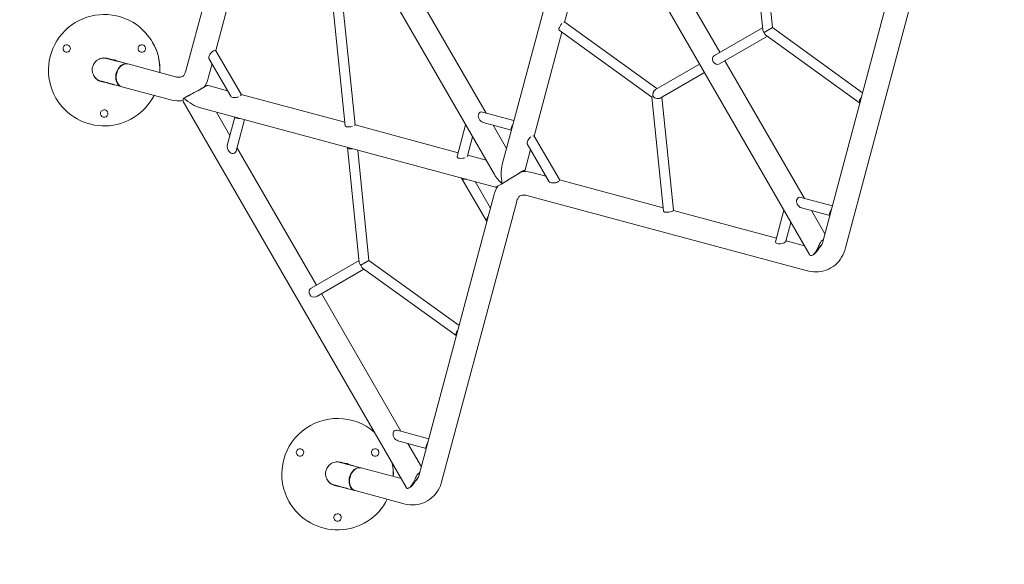
# Model space of a CAD drawing. Units: millimetres. Extents: x -4867 to 6278, y -4785 to 3742.
# Drawn here: x -3419 to -1830, y -2574 to -1694 of the extents above; entities that cross this region are included whole.
import ezdxf

# ---------------------------------------------------------------- set-up
doc = ezdxf.new("R2010")
doc.units = ezdxf.units.MM
doc.header["$LTSCALE"] = 0.2
doc.header["$MEASUREMENT"] = 0
doc.header["$PDMODE"] = 1
doc.layers.add('HAGS-Dim Plan', color=7, linetype='Continuous', lineweight=50)
doc.layers.add('HAGS-Plan', color=7, linetype='Continuous')
doc.styles.get("Standard").update_dxf_attribs({"font": 'g13f12d.shx', "height": 300})
doc.dimstyles.new('HAGS - Dim Plan', dxfattribs={"dimtxt": 300, "dimasz": 200, "dimexe": 0.18, "dimexo": 0.0625, "dimgap": 150, "dimtad": 0, "dimlfac": 0.001, "dimrnd": 0.05, "dimzin": 1, "dimdsep": 46, "dimtxsty": 'Standard', "dimblk": 'HAGS - Dim Plan arrow', "dimcen": 0.1, "dimse1": 1, "dimse2": 1, "dimclrd": 1, "dimadec": 0, "dimazin": 0, "dimtfac": 1, "dimtofl": 0, "dimtmove": 0, "dimatfit": 3, "dimfxl": 1, "dimtolj": 1, "dimtzin": 0, "dimarcsym": 0})

# ---------------------------------------------------------------- blocks, each defined once
blk = doc.blocks.new('HAGS - Dim Plan arrow')
at = {"color": 1, "lineweight": 0}
blk.add_lwpolyline([(0, 0, 0, 0.35, 0), (-1, 0, 0.015, 0.015, 0)], format="xyseb", dxfattribs=at)
blk = doc.blocks.new('*D2')
at = {"layer": 'Defpoints', "color": 0, "transparency": 16777216}
for p in [(-1513.9, 2858.8, -579.4), (-2847.1, -4015, -579.4), (6080.9, -4015)]:
    blk.add_point(p, dxfattribs=at)
at = {"layer": 'HAGS-Dim Plan', "color": 1, "lineweight": -2, "transparency": 16777216}
for p, q in [((6080.9, 2658.8), (6080.9, 65.9)), ((6080.9, -3815), (6080.9, -1162.9))]:
    blk.add_line(p, q, dxfattribs=at)
at = {"layer": 'HAGS-Dim Plan', "color": 1, "lineweight": -2, "transparency": 16777216, "xscale": 200, "yscale": 200, "zscale": 200}
for p, rotation in [((6080.9, 2858.8), 90), ((6080.9, -4015), 270)]:
    blk.add_blockref('HAGS - Dim Plan arrow', p, dxfattribs=dict(at, rotation=rotation))
at = {"layer": 'HAGS-Dim Plan', "color": 0, "lineweight": 50, "transparency": 16777216, "insert": (6080.9, -548.5), "char_height": 300, "attachment_point": 5, "rotation": 90}
blk.add_mtext('\\A1;6.85m', dxfattribs=at)
blk = doc.blocks.new('*D3')
at = {"layer": 'Defpoints', "color": 0, "transparency": 16777216}
for p in [(5446.4, 3544.9), (-4867.3, -1812.6, -579.4), (5446.4, -2053.6, -579.4)]:
    blk.add_point(p, dxfattribs=at)
at = {"layer": 'HAGS-Dim Plan', "color": 1, "lineweight": -2, "transparency": 16777216}
for p, q in [((-4667.3, 3544.9), (-424.2, 3544.9)), ((5246.4, 3544.9), (936.7, 3544.9))]:
    blk.add_line(p, q, dxfattribs=at)
at = {"layer": 'HAGS-Dim Plan', "color": 1, "lineweight": -2, "transparency": 16777216, "xscale": 200, "yscale": 200, "zscale": 200, "rotation": 180}
blk.add_blockref('HAGS - Dim Plan arrow', (-4867.3, 3544.9), dxfattribs=at)
at = {"layer": 'HAGS-Dim Plan', "color": 1, "lineweight": -2, "transparency": 16777216, "xscale": 200, "yscale": 200, "zscale": 200}
blk.add_blockref('HAGS - Dim Plan arrow', (5446.4, 3544.9), dxfattribs=at)
at = {"layer": 'HAGS-Dim Plan', "color": 0, "lineweight": 50, "transparency": 16777216, "insert": (256.3, 3544.9), "char_height": 300, "attachment_point": 5}
blk.add_mtext('\\A1;10.30m', dxfattribs=at)
blk = doc.blocks.new('*D4')
at = {"layer": 'Defpoints', "color": 0, "transparency": 16777216}
for p in [(3869.2, 3174.5), (-3301.7, -1775.3, 4.8), (3869.2, -2027.5, -3.3)]:
    blk.add_point(p, dxfattribs=at)
at = {"layer": 'HAGS-Dim Plan', "color": 1, "lineweight": -2, "transparency": 16777216}
for p, q in [((-3101.7, 3174.5), (-338.4, 3174.5)), ((3669.2, 3174.5), (812.5, 3174.5))]:
    blk.add_line(p, q, dxfattribs=at)
at = {"layer": 'HAGS-Dim Plan', "color": 1, "lineweight": -2, "transparency": 16777216, "xscale": 200, "yscale": 200, "zscale": 200, "rotation": 180}
blk.add_blockref('HAGS - Dim Plan arrow', (-3301.7, 3174.5), dxfattribs=at)
at = {"layer": 'HAGS-Dim Plan', "color": 1, "lineweight": -2, "transparency": 16777216, "xscale": 200, "yscale": 200, "zscale": 200}
blk.add_blockref('HAGS - Dim Plan arrow', (3869.2, 3174.5), dxfattribs=at)
at = {"layer": 'HAGS-Dim Plan', "color": 0, "lineweight": 50, "transparency": 16777216, "insert": (237.1, 3174.5), "char_height": 300, "attachment_point": 5}
blk.add_mtext('\\A1;7.15m', dxfattribs=at)
blk = doc.blocks.new('*D5')
at = {"layer": 'Defpoints', "color": 0, "transparency": 16777216}
for p in [(0, 1162.1), (-2781.9, -2477.5, 209), (5671.7, -2477.5)]:
    blk.add_point(p, dxfattribs=at)
at = {"layer": 'HAGS-Dim Plan', "color": 1, "lineweight": -2, "transparency": 16777216}
for p, q in [((5671.7, 962.1), (5671.7, 55.9)), ((5671.7, -2277.5), (5671.7, -1155))]:
    blk.add_line(p, q, dxfattribs=at)
at = {"layer": 'HAGS-Dim Plan', "color": 1, "lineweight": -2, "transparency": 16777216, "xscale": 200, "yscale": 200, "zscale": 200}
for p, rotation in [((5671.7, 1162.1), 90), ((5671.7, -2477.5), 270)]:
    blk.add_blockref('HAGS - Dim Plan arrow', p, dxfattribs=dict(at, rotation=rotation))
at = {"layer": 'HAGS-Dim Plan', "color": 0, "lineweight": 50, "transparency": 16777216, "insert": (5671.7, -549.6), "char_height": 300, "attachment_point": 5, "rotation": 90}
blk.add_mtext('\\A1;3.65m', dxfattribs=at)

msp = doc.modelspace()

# ---------------------------------------------------------------- linework, layer by layer
at = {"layer": 'HAGS-Plan', "lineweight": 0}
for p, q in [((-3150.578, -1776.946), (-3030.058, -1325.825)), ((-3004.94, -1334.323), (-2652.65, -1944.507)), ((-2640.136, -1928.08), (-2512.927, -1451.922)), ((-2144.061, -2073.521), (-2496.351, -1463.337)), ((-2288.748, -1746.917), (-2417.019, -1524.744)), ((-2219.74, -1710.214), (-2238.674, -1524.936)), ((-2539.368, -1698.12), (-2494.897, -1531.659)), ((-2203.965, -1707.205), (-2222.197, -1528.783)), ((-3102.467, -1744.087), (-3057.707, -1576.546)), ((-1994.869, -1574.169), (-2122.816, -2053.09)), ((-1958.156, -1583.977), (-2086.103, -2062.898)), ((-2794.464, -1622.876), (-2666.222, -1844.998)), ((-2912.207, -1681.618), (-2893.415, -1865.513)), ((-2896.129, -1681.572), (-2877.498, -1863.887)), ((-2390.362, -1805.583), (-2538.935, -1698.291)), ((-2588.529, -1882.137), (-2543.756, -1714.546)), ((-2398.44, -1819.485), (-2548.302, -1711.263)), ((-2220.043, -1707.25), (-2297.426, -1751.927)), ((-2217.262, -1714.882), (-2203.965, -1707.205)), ((-2203.965, -1707.205), (-2217.262, -1714.882)), ((-2203.965, -1707.205), (-2058.478, -1812.267)), ((-3204.42, -1730.914), (-3204.418, -1730.918)), ((-2212.043, -1721.106), (-2289.426, -1765.783)), ((-2214.459, -1719.362), (-2063.47, -1828.398)), ((-3061.616, -1814.695), (-3102.16, -1744.471)), ((-3268.949, -1759.229), (-3268.644, -1759.054)), ((-3245.024, -1765.655), (-3255.26, -1762.904)), ((-3078.135, -1818.083), (-3113.354, -1757.083)), ((-2152.476, -1982.946), (-2280.748, -1760.773)), ((-3244.342, -1765.838), (-3167.232, -1786.561)), ((-3113.866, -1786.754), (-3108.285, -1765.863)), ((-2392.942, -1807.073), (-2321.657, -1765.917)), ((-3299.24, -1784.706), (-3299.185, -1784.801)), ((-3298.834, -1785.384), (-3298.817, -1785.414)), ((-2384.942, -1820.929), (-2313.657, -1779.773)), ((-3254.886, -1802.353), (-3265.122, -1799.602)), ((-3254.204, -1802.536), (-3177.094, -1823.259)), ((-3116.069, -1800.251), (-3083.355, -1809.043)), ((-3360.305, -1820.914), (-3360.303, -1820.918)), ((-3155.064, -1826.166), (-2795.236, -2449.406)), ((-3154.048, -1820.976), (-3151.925, -1819.75)), ((-3151.805, -1819.857), (-3153.928, -1821.082)), ((-3061.51, -1814.913), (-2893.985, -1859.934)), ((-2398.44, -1819.485), (-2396.55, -1818.394)), ((-2396.55, -1818.394), (-2398.44, -1819.485)), ((-2398.44, -1819.485), (-2379.648, -2003.381)), ((-2382.362, -1819.44), (-2363.731, -2001.754)), ((-3127.021, -1836.656), (-2651.052, -1964.569)), ((-3101.109, -1843.62), (-3079.491, -1881.063)), ((-3071.606, -1851.549), (-3083.81, -1897.232)), ((-3056.154, -1855.701), (-3069.727, -1906.506)), ((-2671.959, -1843.457), (-2621.174, -1857.105)), ((-2877.566, -1864.347), (-2711.171, -1909.064)), ((-2699.131, -1863.998), (-2712.789, -1915.123)), ((-2670.969, -1860.291), (-2625.304, -1872.563)), ((-2654.9, -1864.609), (-2633.214, -1902.171)), ((-2687.809, -1883.609), (-2695.957, -1914.108)), ((-2547.849, -1952.563), (-2588.393, -1882.338)), ((-3068.169, -1900.674), (-2939.892, -2122.855)), ((-2870.893, -2086.157), (-2889.827, -1900.879)), ((-2855.117, -2083.148), (-2873.34, -1904.831)), ((-2603.132, -1936.797), (-2594.367, -1903.991)), ((-2564.368, -1955.951), (-2599.587, -1894.95)), ((-2695.719, -1913.217), (-2666.123, -1921.171)), ((-2665.165, -2020.295), (-2705.708, -1950.07)), ((-2569.449, -1947.151), (-2590.261, -1941.558)), ((-2380.197, -1998.011), (-2547.674, -1953.003)), ((-2659.051, -1998.883), (-2683.97, -1955.723)), ((-2640.102, -1959.169), (-2640.154, -1959.199)), ((-2640.102, -1959.169), (-2637.979, -1957.943)), ((-2637.96, -1958.037), (-2640.082, -1959.263)), ((-2653.489, -1978.063), (-2774.005, -2429.17)), ((-2149.331, -2099.403), (-2600.123, -1978.256)), ((-2158.293, -1981.382), (-2107.318, -1995.082)), ((-2616.776, -1987.871), (-2737.293, -2438.978)), ((-2185.385, -2001.946), (-2199.022, -2052.99)), ((-2157.303, -1998.216), (-2111.448, -2010.539)), ((-2197.455, -2047.122), (-2363.885, -2002.395)), ((-2119.387, -2040.258), (-2141.154, -2002.556)), ((-2174.063, -2021.556), (-2182.19, -2051.975)), ((-2152.296, -2059.258), (-2182.003, -2051.274)), ((-2139.419, -2074.612), (-2137.296, -2073.386)), ((-2871.196, -2083.193), (-2948.572, -2127.866)), ((-2863.196, -2097.05), (-2940.572, -2141.722)), ((-2855.117, -2083.148), (-2868.415, -2090.825)), ((-2868.415, -2090.825), (-2855.117, -2083.148)), ((-2865.612, -2095.305), (-2714.623, -2204.341)), ((-2855.117, -2083.148), (-2709.631, -2188.21)), ((-2931.892, -2136.711), (-2803.616, -2358.893)), ((-2809.446, -2357.326), (-2758.471, -2371.025)), ((-2808.456, -2374.16), (-2762.601, -2386.483)), ((-2792.294, -2378.503), (-2770.537, -2416.187)), ((-2892.415, -2411.442), (-2892.094, -2411.258)), ((-2868.448, -2417.879), (-2878.683, -2415.129)), ((-2803.336, -2435.378), (-2867.765, -2418.063)), ((-2922.664, -2436.931), (-2922.609, -2437.026)), ((-2922.604, -2437.035), (-2922.267, -2437.618)), ((-2878.31, -2454.577), (-2888.546, -2451.827)), ((-2800.521, -2475.483), (-2877.628, -2454.761)), ((-2790.594, -2450.497), (-2788.471, -2449.272)), ((-2983.755, -2473.118), (-2983.753, -2473.121))]:
    msp.add_line(p, q, dxfattribs=at)
for centre, major_axis, ratio, start_param, end_param in [((-3282.363, -1775.914), (77.942, 45), 0.99999946, -0.5666192, 3.14126409), ((-2543.619, -1704.777), (4.684, 6.486), 0.33524724, 0, 0.56142905), ((-2543.619, -1704.777), (-4.684, -6.486), 0.33524724, -0.7210777, 0), ((-2543.619, -1704.777), (-4.684, -6.486), 0.33524724, -1.99914089, -0.7210777), ((-2211.558, -1711.589), (-7.731, 3.953), 0.69885983, 6.70804462, 7.42912232), ((-2211.558, -1711.589), (0.442, 8.671), 0.69885983, 1.99565564, 2.71673334), ((-3282.36, -1775.918), (77.942, 45), 0.99999946, -0.56658562, 0), ((-3342.971, -1740.898), (5.196, 3), 0.99999946, 0.00034786, 3.14124478), ((-3342.973, -1740.894), (-5.196, -3), 0.99999946, -0.00032856, 6.28285675), ((-3221.729, -1740.934), (-5.196, -3), 0.99999946, -0.00032856, 6.28285675), ((-3221.727, -1740.938), (5.196, 3), 0.99999946, 0.00034786, 3.14124478), ((-2293.426, -1758.855), (-4, 6.928), 0.88126627, 0, 3.14159265), ((-2390.847, -1815.101), (-0.442, -8.671), 0.69885983, 3.56645197, 5.1372483), ((-3282.363, -1775.914), (-77.942, -45), 0.99999946, -0.00032856, 2.14954024), ((-3282.36, -1775.918), (-77.942, -45), 0.99999946, 0, 2.14957372), ((-3140.603, -1813.213), (-14.247, -13.243), 0.28375539, 5.60381488, 6.21824944), ((-3140.411, -1813.383), (-27.84, 21.379), 0.41464638, 7.68129731, 8.63833427), ((-2390.847, -1815.101), (7.731, -3.953), 0.69885983, 4.28752967, 5.85832599), ((-3282.383, -1845.918), (5.196, 3), 0.99999946, 0.00034787, 3.14124479), ((-3282.386, -1845.914), (-5.196, -3), 0.99999946, -0.00032856, 6.28285675), ((-3062.952, -1850.15), (-8.46, -1.117), 0.41464638, 0.10421454, 1.46449073), ((-2885.457, -1864.7), (-7.959, -0.813), 0.33524724, 0, 0.7210777), ((-2885.457, -1864.7), (7.959, 0.813), 0.33524724, -2.42051496, -1.14245176), ((-2885.457, -1864.7), (7.959, 0.813), 0.33524724, -0.56142905, 0), ((-2619.766, -1865.767), (-5.197, -6.768), 0.41464638, -1.46449073, -0.10421454), ((-2626.676, -1951.313), (4.595, -34.8), 0.41464638, 3.92803635, 4.88507331), ((-2697.449, -1948.376), (-8.46, -1.117), 0.41464638, 0.10421454, 1.46449073), ((-2626.709, -1951.437), (-27.84, 21.379), 0.41464638, 0.78644369, 1.40087826), ((-2371.689, -2002.567), (7.959, 0.813), 0.33524724, -2.42051496, 0), ((-2106.1, -2003.693), (-5.197, -6.768), 0.41464638, -1.52951697, -0.0391883), ((-2659.568, -2013.989), (-5.197, -6.768), 0.41464638, -1.52951696, -0.0391883), ((-2371.689, -2002.567), (-7.959, -0.813), 0.33524724, 0, 0.7210777), ((-2115.974, -2084.17), (4.595, -34.8), 0.41464638, 3.23623397, 3.73513359), ((-2862.711, -2087.532), (-7.731, 3.953), 0.69885983, 6.70804462, 7.42912232), ((-2862.711, -2087.532), (0.442, 8.671), 0.69885983, 1.99565564, 2.71673334), ((-2944.579, -2134.798), (-4, 6.928), 0.88126627, 0.10035667, 3.04123599), ((-2905.813, -2428.118), (77.942, 45), 0.99999946, 0.33090245, 3.14126409), ((-2757.253, -2379.636), (-5.197, -6.768), 0.41464638, -1.52951697, -0.0391883), ((-2966.421, -2393.101), (5.196, 3), 0.99999946, 0.00034786, 3.14124478), ((-2966.423, -2393.098), (-5.196, -3), 0.99999946, -0.00032856, 6.28285675), ((-2845.179, -2393.138), (-5.196, -3), 0.99999946, -0.00032856, 6.28285675), ((-2845.177, -2393.141), (5.196, 3), 0.99999946, 0.00034786, 3.14124478), ((-2905.813, -2428.118), (77.942, 45), 0.99999946, -0.56677319, -0.33090245), ((-2905.81, -2428.121), (77.942, 45), 0.99999946, -0.56673961, -0.33090245), ((-2767.149, -2460.055), (-4.595, 34.8), 0.41464638, 0.09164583, 0.59354094), ((-2905.813, -2428.118), (-77.942, -45), 0.99999946, -0.00032856, 2.1493867), ((-2905.81, -2428.121), (-77.942, -45), 0.99999946, 0, 2.14942018), ((-2905.833, -2498.121), (5.196, 3), 0.99999946, 0.00034786, 3.14124478), ((-2905.836, -2498.118), (-5.196, -3), 0.99999946, -0.00032856, 6.28285675)]:
    msp.add_ellipse(centre, major_axis=major_axis, ratio=ratio, start_param=start_param, end_param=end_param, dxfattribs=at)
at = {"layer": 'HAGS-Plan', "lineweight": 0, "extrusion": (0, 0, -1)}
for centre, major_axis, ratio, start_param, end_param in [((-2211.558, -1711.589), (7.731, -3.953), 0.69885983, 1.99565564, 2.71673321), ((-2211.558, -1711.589), (-0.442, -8.671), 0.69885983, 6.70804462, 7.42912232), ((-3107.757, -1750.777), (5.197, 6.768), 0.41464638, 3.31151072, 5.49674161), ((-3107.757, -1750.777), (5.197, 6.768), 0.41464638, -0.78644369, 0.16991807), ((-3268.285, -1759.678), (0.01, 0.72), 1, -0.53532968, -0.17407365), ((-3249.955, -1784.004), (-4.931, -18.349), 0.70762897, 0.00104283, 3.16787261), ((-3249.273, -1784.187), (-4.931, -18.349), 0.70762897, 0, 3.14159265), ((-3282.731, -1775.301), (-16.454, -9.5), 0.99999946, -0.78392065, 0), ((-3282.363, -1775.914), (-16.454, -9.5), 0.99999946, -1.03477014, 0), ((-3282.731, -1775.301), (-16.454, -9.5), 0.99999946, -0.88137822, -0.78392075), ((-3249.955, -1784.004), (-4.931, -18.349), 0.70762897, -0.02627996, 0.00104283), ((-3140.54, -1813.349), (24.485, 13.089), 0.0220354, 5.69810984, 8.44425518), ((-3140.54, -1813.349), (20.619, 11.022), 0.0220354, 6.05471108, 8.4437365), ((-2390.847, -1815.101), (0.442, 8.671), 0.69885983, 4.28752967, 5.85832599), ((-3140.603, -1813.213), (-27.84, 21.379), 0.41464638, 4.87767605, 4.88230705), ((-3140.603, -1813.213), (-23.445, 18.003), 0.41464638, 4.8768075, 4.88230705), ((-3069.876, -1816.389), (8.46, 1.117), 0.41464638, 1.05678454, 2.97167459), ((-3069.876, -1816.389), (8.46, 1.117), 0.41464638, -0.16991807, 0.51610285), ((-2390.847, -1815.101), (-7.731, 3.953), 0.69885983, 3.56645197, 5.1372483), ((-2058.786, -1821.913), (-4.684, -6.486), 0.33524724, -0.2340178, 1.67617319), ((-2671.464, -1851.874), (4.619, -8), 0.70762897, 0.61652562, 3.75811828), ((-2593.99, -1888.644), (5.197, 6.768), 0.41464638, 3.31151072, 5.22640077), ((-2593.99, -1888.644), (5.197, 6.768), 0.41464638, -0.51610285, 0.16991807), ((-3076.769, -1901.869), (4.619, -8), 0.70762897, 0, 2.52506703), ((-3076.769, -1901.869), (4.619, -8), 0.70762897, 5.66665968, 6.28318531), ((-2881.868, -1900.066), (-7.959, -0.813), 0.33524724, -1.61117686, 0.16902146), ((-2704.373, -1914.615), (8.46, 1.117), 0.41464638, 1.05678453, 3.31151072), ((-2704.373, -1914.615), (8.46, 1.117), 0.41464638, 0.16991807, 0.51610285), ((-2626.709, -1951.437), (-4.595, 34.8), 0.41464638, 4.54247091, 5.49913373), ((-2626.71, -1951.441), (-23.577, -14.66), 0.0220354, 7.26370809, 10.00031128), ((-2626.71, -1951.441), (-19.855, -12.345), 0.0220354, 7.26422677, 9.6268968), ((-2626.709, -1951.437), (-27.84, 21.379), 0.41464638, 4.87954079, 5.49674161), ((-2556.109, -1954.257), (8.46, 1.117), 0.41464638, -0.16991807, 2.97167459), ((-2626.581, -1951.471), (24.485, 13.089), 0.0220354, 2.16660239, 3.11810683), ((-2626.709, -1951.437), (-23.445, 18.003), 0.41464638, 4.87902211, 4.88230705), ((-2157.798, -1989.799), (4.619, -8), 0.70762897, 0.61652562, 3.75811828), ((-2190.606, -2052.483), (8.46, 1.117), 0.41464638, 0.16991807, 3.31151072), ((-2862.711, -2087.532), (7.731, -3.953), 0.69885983, 1.99565564, 2.71673334), ((-2862.711, -2087.532), (-0.442, -8.671), 0.69885983, 6.70804462, 7.42912232), ((-2709.939, -2197.856), (-4.684, -6.486), 0.33524724, -0.2340178, 1.67617319), ((-2808.951, -2365.743), (4.619, -8), 0.70762897, 0.61652562, 3.75811828), ((-2891.735, -2411.882), (0.01, 0.72), 1, -0.53533234, -0.17407632), ((-2873.379, -2436.228), (-4.931, -18.349), 0.70762897, 0.00104283, 3.16787261), ((-2872.697, -2436.412), (-4.931, -18.349), 0.70762897, 0, 3.14159265), ((-2906.154, -2427.526), (-16.454, -9.5), 0.99999946, -0.78392067, -0.00000001), ((-2905.813, -2428.118), (-16.454, -9.5), 0.99999946, -1.0318557, 0), ((-2906.154, -2427.526), (-16.454, -9.5), 0.99999946, -0.88137739, -0.78391991), ((-2873.379, -2436.228), (-4.931, -18.349), 0.70762897, -0.02627999, 0.0010428)]:
    msp.add_ellipse(centre, major_axis=major_axis, ratio=ratio, start_param=start_param, end_param=end_param, dxfattribs=at)
at = {"layer": 'HAGS-Plan', "lineweight": 0}
for points, knots in [([(-3255.26, -1762.904), (-3255.974, -1762.712), (-3256.673, -1762.524), (-3258.046, -1762.155), (-3258.719, -1761.974), (-3260.034, -1761.621), (-3260.677, -1761.449), (-3261.929, -1761.112), (-3262.538, -1760.949), (-3263.725, -1760.63), (-3264.303, -1760.475), (-3265.427, -1760.174), (-3265.973, -1760.027), (-3267.031, -1759.743), (-3267.544, -1759.606), (-3268.532, -1759.341), (-3269.009, -1759.213), (-3269.926, -1758.967), (-3270.367, -1758.849), (-3271.215, -1758.622), (-3271.621, -1758.513), (-3272.398, -1758.305), (-3272.768, -1758.206), (-3273.47, -1758.019), (-3273.801, -1757.93), (-3274.428, -1757.762), (-3274.723, -1757.684), (-3275.276, -1757.536), (-3275.534, -1757.468), (-3276.012, -1757.34), (-3276.232, -1757.282), (-3276.635, -1757.175), (-3276.817, -1757.126), (-3277.312, -1756.996), (-3277.563, -1756.929), (-3277.888, -1756.845), (-3277.975, -1756.822), (-3278.214, -1756.763), (-3278.286, -1756.744), (-3278.598, -1756.673), (-3278.66, -1756.659), (-3278.847, -1756.618), (-3278.978, -1756.589), (-3279.392, -1756.51), (-3279.61, -1756.467), (-3280.349, -1756.361), (-3280.7, -1756.307), (-3281.767, -1756.23), (-3282.205, -1756.202), (-3283.863, -1756.212), (-3284.936, -1755.836), (-3289.991, -1757.596), (-3291.153, -1758.067), (-3293.441, -1759.443), (-3294.408, -1760.113), (-3296.941, -1762.372), (-3298.594, -1764.304), (-3300.722, -1768.62), (-3301.362, -1770.711), (-3301.888, -1774.772), (-3301.802, -1776.717), (-3301.176, -1780.393), (-3300.58, -1782.017), (-3299.729, -1783.822), (-3299.483, -1784.285), (-3299.24, -1784.706)], [0.78613719, 0.78613719, 0.78613719, 0.78613719, 0.825347282, 0.825347282, 0.86467801, 0.86467801, 0.904008219, 0.904008219, 0.943216822, 0.943216822, 0.982427578, 0.982427578, 1.02175841, 1.02175841, 1.061088309, 1.061088309, 1.100296455, 1.100296455, 1.139508964, 1.139508964, 1.178840008, 1.178840008, 1.218169013, 1.218169013, 1.257376088, 1.257376088, 1.296596543, 1.296596543, 1.335928362, 1.335928362, 1.375252704, 1.375252704, 1.41445572, 1.41445572, 1.492995537, 1.492995537, 1.532265445, 1.532265445, 1.551900399, 1.551900399, 1.555869475, 1.555869475, 1.560919404, 1.560919404, 1.564676375, 1.564676375, 1.566987871, 1.566987871, 1.568124741, 1.568124741, 1.569715635, 1.569715635, 1.570086994, 1.570086994, 1.570314134, 1.570314134, 1.570650897, 1.570650897, 1.570895874, 1.570895874, 1.571135969, 1.571135969, 1.571421857, 1.571421857, 1.571535353, 1.571535353, 1.571535353, 1.571535353]), ([(-3268.401, -1758.967), (-3267.921, -1758.889), (-3267.421, -1758.89), (-3266.47, -1759.048), (-3266.006, -1759.205), (-3265.16, -1759.65), (-3264.769, -1759.945), (-3264.375, -1760.353), (-3264.315, -1760.419), (-3264.257, -1760.487)], [0, 0, 0, 0, 1.45931133, 1.45931133, 2.89226134, 2.89226134, 4.32615771, 4.32615771, 4.59369253, 4.59369253, 4.59369253, 4.59369253]), ([(-3167.232, -1786.561), (-3164.9, -1787.187), (-3162.915, -1787.414), (-3159.746, -1787.381), (-3158.567, -1787.139), (-3156.677, -1786.463), (-3155.94, -1786.038), (-3154.41, -1784.739), (-3153.61, -1783.839), (-3151.997, -1781.111), (-3151.201, -1779.279), (-3150.578, -1776.946)], [5.75958653, 5.75958653, 5.75958653, 5.75958653, 5.96902604, 5.96902604, 6.17846555, 6.17846555, 6.38790506, 6.38790506, 6.59734457, 6.59734457, 6.80678408, 6.80678408, 6.80678408, 6.80678408]), ([(-3265.122, -1799.602), (-3265.835, -1799.41), (-3266.534, -1799.222), (-3267.905, -1798.854), (-3268.577, -1798.673), (-3269.891, -1798.32), (-3270.533, -1798.148), (-3271.783, -1797.812), (-3272.391, -1797.649), (-3273.576, -1797.331), (-3274.153, -1797.176), (-3275.274, -1796.875), (-3275.819, -1796.729), (-3276.875, -1796.446), (-3277.386, -1796.309), (-3278.372, -1796.045), (-3278.846, -1795.917), (-3279.76, -1795.672), (-3280.2, -1795.555), (-3281.043, -1795.329), (-3281.448, -1795.221), (-3282.219, -1795.014), (-3282.587, -1794.916), (-3283.282, -1794.73), (-3283.611, -1794.642), (-3284.23, -1794.477), (-3284.521, -1794.399), (-3285.064, -1794.254), (-3285.316, -1794.187), (-3285.781, -1794.063), (-3285.994, -1794.006), (-3286.378, -1793.904), (-3286.55, -1793.859), (-3287, -1793.74), (-3287.223, -1793.681), (-3287.349, -1793.649), (-3287.367, -1793.644), (-3287.367, -1793.644)], [0.78613719, 0.78613719, 0.78613719, 0.78613719, 0.825345609, 0.825345609, 0.864676003, 0.864676003, 0.904006916, 0.904006916, 0.943216822, 0.943216822, 0.982424581, 0.982424581, 1.021754874, 1.021754874, 1.061086096, 1.061086096, 1.100296455, 1.100296455, 1.139502477, 1.139502477, 1.178832572, 1.178832572, 1.218164692, 1.218164692, 1.257376088, 1.257376088, 1.296574401, 1.296574401, 1.335904013, 1.335904013, 1.375240984, 1.375240984, 1.41445572, 1.41445572, 1.492995537, 1.492995537, 1.514837438, 1.514837438, 1.514837438, 1.514837438]), ([(-3120.796, -1802.97), (-3120.557, -1802.588), (-3120.323, -1802.203), (-3117.322, -1797.127), (-3115.28, -1792.046), (-3113.866, -1786.754)], [6.580018132, 6.580018132, 6.580018132, 6.580018132, 6.597344573, 6.597344573, 6.806784083, 6.806784083, 6.806784083, 6.806784083]), ([(-3177.094, -1823.259), (-3171.804, -1824.68), (-3166.382, -1825.452), (-3159.068, -1825.376), (-3157.199, -1825.259), (-3155.338, -1825.037)], [5.759586532, 5.759586532, 5.759586532, 5.759586532, 5.969026042, 5.969026042, 6.040883155, 6.040883155, 6.040883155, 6.040883155]), ([(-2590.261, -1941.558), (-2595.551, -1940.136), (-2600.973, -1939.365), (-2606.843, -1939.425), (-2607.267, -1939.435), (-2607.692, -1939.449)], [2.617993878, 2.617993878, 2.617993878, 2.617993878, 2.827433388, 2.827433388, 2.843765895, 2.843765895, 2.843765895, 2.843765895]), ([(-2647.168, -1962.845), (-2647.199, -1962.897), (-2647.23, -1962.95), (-2650.033, -1967.689), (-2652.075, -1972.771), (-2653.489, -1978.063)], [3.453422626, 3.453422626, 3.453422626, 3.453422626, 3.455751919, 3.455751919, 3.665191429, 3.665191429, 3.665191429, 3.665191429]), ([(-2600.123, -1978.256), (-2602.455, -1977.629), (-2604.44, -1977.403), (-2607.609, -1977.435), (-2608.788, -1977.678), (-2610.677, -1978.353), (-2611.415, -1978.779), (-2612.945, -1980.078), (-2613.744, -1980.978), (-2615.357, -1983.706), (-2616.153, -1985.538), (-2616.776, -1987.871)], [2.61799388, 2.61799388, 2.61799388, 2.61799388, 2.82743339, 2.82743339, 3.0368729, 3.0368729, 3.24631241, 3.24631241, 3.45575192, 3.45575192, 3.66519143, 3.66519143, 3.66519143, 3.66519143]), ([(-2086.103, -2062.898), (-2087.517, -2068.19), (-2089.56, -2073.272), (-2095.103, -2082.647), (-2098.62, -2086.936), (-2107.015, -2094.064), (-2111.885, -2096.875), (-2122.255, -2100.582), (-2127.729, -2101.483), (-2138.619, -2101.596), (-2144.041, -2100.824), (-2149.331, -2099.403)], [5.75958653, 5.75958653, 5.75958653, 5.75958653, 5.96902604, 5.96902604, 6.17846555, 6.17846555, 6.38790506, 6.38790506, 6.59734457, 6.59734457, 6.80678408, 6.80678408, 6.80678408, 6.80678408]), ([(-2144.061, -2073.521), (-2144.044, -2073.551), (-2144.026, -2073.581), (-2143.681, -2074.152), (-2143.284, -2074.585), (-2142.362, -2075.148), (-2141.836, -2075.278), (-2140.688, -2075.197), (-2140.065, -2074.985), (-2138.772, -2074.239), (-2138.087, -2073.696), (-2136.691, -2072.307), (-2135.979, -2071.463), (-2134.58, -2069.56), (-2133.89, -2068.5), (-2132.574, -2066.279), (-2131.946, -2065.118), (-2130.706, -2062.679), (-2130.06, -2061.31), (-2128.894, -2058.743), (-2128.371, -2057.546), (-2127.853, -2056.388)], [8.76771118, 8.76771118, 8.76771118, 8.76771118, 8.78897201, 8.78897201, 9.17741136, 9.17741136, 9.56585071, 9.56585071, 9.95429007, 9.95429007, 10.34272942, 10.34272942, 10.73116877, 10.73116877, 11.11960812, 11.11960812, 11.50804747, 11.50804747, 11.94913229, 11.94913229, 12.32979504, 12.32979504, 12.32979504, 12.32979504]), ([(-2137.296, -2073.386), (-2136.767, -2073.081), (-2136.195, -2072.652), (-2135.004, -2071.568), (-2134.385, -2070.914), (-2133.139, -2069.447), (-2132.51, -2068.632), (-2131.275, -2066.93), (-2130.667, -2066.043), (-2129.484, -2064.275), (-2128.864, -2063.324), (-2127.597, -2061.419), (-2126.951, -2060.464), (-2125.633, -2058.681), (-2124.96, -2057.851), (-2124.259, -2057.132)], [7.75235784, 7.75235784, 7.75235784, 7.75235784, 8.07027024, 8.07027024, 8.38818264, 8.38818264, 8.70609503, 8.70609503, 9.02400743, 9.02400743, 9.35212485, 9.35212485, 9.68024228, 9.68024228, 10.00254045, 10.00254045, 10.00254045, 10.00254045]), ([(-2122.816, -2053.09), (-2123.439, -2055.423), (-2124.235, -2057.255), (-2125.848, -2059.983), (-2126.647, -2060.883), (-2127.592, -2061.685), (-2127.77, -2061.823), (-2127.95, -2061.952)], [5.759586532, 5.759586532, 5.759586532, 5.759586532, 5.969026042, 5.969026042, 6.178465552, 6.178465552, 6.227575012, 6.227575012, 6.227575012, 6.227575012]), ([(-2878.683, -2415.129), (-2879.397, -2414.937), (-2880.097, -2414.749), (-2881.47, -2414.38), (-2882.143, -2414.199), (-2883.458, -2413.846), (-2884.101, -2413.673), (-2885.353, -2413.337), (-2885.962, -2413.174), (-2887.149, -2412.855), (-2887.726, -2412.7), (-2888.85, -2412.398), (-2889.397, -2412.252), (-2890.455, -2411.968), (-2890.967, -2411.83), (-2891.956, -2411.565), (-2892.432, -2411.438), (-2893.35, -2411.192), (-2893.791, -2411.074), (-2894.639, -2410.847), (-2895.045, -2410.738), (-2895.822, -2410.53), (-2896.192, -2410.431), (-2896.893, -2410.243), (-2897.225, -2410.155), (-2897.852, -2409.987), (-2898.147, -2409.909), (-2898.7, -2409.761), (-2898.958, -2409.692), (-2899.436, -2409.565), (-2899.656, -2409.506), (-2900.059, -2409.4), (-2900.241, -2409.351), (-2900.736, -2409.22), (-2900.987, -2409.154), (-2901.311, -2409.07), (-2901.399, -2409.047), (-2901.637, -2408.988), (-2901.709, -2408.969), (-2902.021, -2408.897), (-2902.083, -2408.883), (-2902.271, -2408.843), (-2902.402, -2408.814), (-2902.816, -2408.735), (-2903.034, -2408.692), (-2903.773, -2408.585), (-2904.123, -2408.532), (-2905.19, -2408.455), (-2905.629, -2408.427), (-2907.287, -2408.437), (-2908.36, -2408.061), (-2913.415, -2409.821), (-2914.576, -2410.292), (-2916.865, -2411.667), (-2917.832, -2412.338), (-2920.365, -2414.596), (-2922.018, -2416.529), (-2924.146, -2420.845), (-2924.785, -2422.936), (-2925.312, -2426.997), (-2925.225, -2428.942), (-2924.599, -2432.618), (-2924.004, -2434.242), (-2923.153, -2436.047), (-2922.907, -2436.51), (-2922.664, -2436.931)], [0.78613719, 0.78613719, 0.78613719, 0.78613719, 0.825347282, 0.825347282, 0.86467801, 0.86467801, 0.904008219, 0.904008219, 0.943216822, 0.943216822, 0.982427578, 0.982427578, 1.02175841, 1.02175841, 1.061088309, 1.061088309, 1.100296455, 1.100296455, 1.139508964, 1.139508964, 1.178840008, 1.178840008, 1.218169013, 1.218169013, 1.257376088, 1.257376088, 1.296596543, 1.296596543, 1.335928362, 1.335928362, 1.375252704, 1.375252704, 1.41445572, 1.41445572, 1.492995537, 1.492995537, 1.532265445, 1.532265445, 1.551900399, 1.551900399, 1.555869475, 1.555869475, 1.560919404, 1.560919404, 1.564676375, 1.564676375, 1.566987871, 1.566987871, 1.568124741, 1.568124741, 1.569715635, 1.569715635, 1.570086994, 1.570086994, 1.570314134, 1.570314134, 1.570650897, 1.570650897, 1.570895874, 1.570895874, 1.571135969, 1.571135969, 1.571421857, 1.571421857, 1.571535353, 1.571535353, 1.571535353, 1.571535353]), ([(-2891.851, -2411.171), (-2891.371, -2411.093), (-2890.871, -2411.094), (-2889.92, -2411.252), (-2889.456, -2411.409), (-2888.61, -2411.854), (-2888.219, -2412.148), (-2887.82, -2412.563), (-2887.755, -2412.635), (-2887.692, -2412.709)], [0, 0, 0, 0, 1.45931133, 1.45931133, 2.89226134, 2.89226134, 4.32615771, 4.32615771, 4.61750264, 4.61750264, 4.61750264, 4.61750264]), ([(-2774.005, -2429.17), (-2774.628, -2431.503), (-2775.424, -2433.335), (-2777.037, -2436.063), (-2777.837, -2436.963), (-2778.852, -2437.824), (-2779.1, -2438.011), (-2779.354, -2438.179)], [5.759586532, 5.759586532, 5.759586532, 5.759586532, 5.969026042, 5.969026042, 6.178465552, 6.178465552, 6.246957207, 6.246957207, 6.246957207, 6.246957207]), ([(-2888.546, -2451.827), (-2889.259, -2451.635), (-2889.958, -2451.447), (-2891.329, -2451.079), (-2892.001, -2450.898), (-2893.315, -2450.545), (-2893.956, -2450.373), (-2895.207, -2450.037), (-2895.815, -2449.874), (-2897, -2449.556), (-2897.576, -2449.401), (-2898.698, -2449.1), (-2899.243, -2448.954), (-2900.299, -2448.671), (-2900.81, -2448.534), (-2901.795, -2448.269), (-2902.27, -2448.142), (-2903.184, -2447.897), (-2903.623, -2447.78), (-2904.467, -2447.554), (-2904.871, -2447.445), (-2905.643, -2447.239), (-2906.01, -2447.141), (-2906.706, -2446.954), (-2907.035, -2446.867), (-2907.654, -2446.701), (-2907.944, -2446.624), (-2908.487, -2446.479), (-2908.74, -2446.412), (-2909.205, -2446.288), (-2909.418, -2446.231), (-2909.802, -2446.129), (-2909.973, -2446.084), (-2910.424, -2445.965), (-2910.646, -2445.906), (-2910.773, -2445.873), (-2910.79, -2445.869), (-2910.79, -2445.869)], [0.78613719, 0.78613719, 0.78613719, 0.78613719, 0.825345609, 0.825345609, 0.864676003, 0.864676003, 0.904006916, 0.904006916, 0.943216822, 0.943216822, 0.982424581, 0.982424581, 1.021754874, 1.021754874, 1.061086096, 1.061086096, 1.100296455, 1.100296455, 1.139502477, 1.139502477, 1.178832572, 1.178832572, 1.218164692, 1.218164692, 1.257376088, 1.257376088, 1.296574401, 1.296574401, 1.335904013, 1.335904013, 1.375240984, 1.375240984, 1.41445572, 1.41445572, 1.492995537, 1.492995537, 1.514837438, 1.514837438, 1.514837438, 1.514837438]), ([(-2737.293, -2438.978), (-2738.706, -2444.27), (-2740.749, -2449.351), (-2746.292, -2458.727), (-2749.81, -2463.016), (-2758.205, -2470.143), (-2763.074, -2472.955), (-2773.445, -2476.661), (-2778.918, -2477.563), (-2789.809, -2477.676), (-2795.231, -2476.904), (-2800.521, -2475.483)], [5.75958653, 5.75958653, 5.75958653, 5.75958653, 5.96902604, 5.96902604, 6.17846555, 6.17846555, 6.38790506, 6.38790506, 6.59734457, 6.59734457, 6.80678408, 6.80678408, 6.80678408, 6.80678408]), ([(-2779.028, -2432.273), (-2779.546, -2433.431), (-2780.069, -2434.628), (-2781.235, -2437.196), (-2781.881, -2438.564), (-2783.121, -2441.003), (-2783.749, -2442.164), (-2785.065, -2444.385), (-2785.755, -2445.445), (-2787.154, -2447.348), (-2787.866, -2448.193), (-2789.262, -2449.581), (-2789.947, -2450.124), (-2791.24, -2450.87), (-2791.863, -2451.082), (-2793.011, -2451.164), (-2793.537, -2451.033), (-2794.459, -2450.47), (-2794.856, -2450.038), (-2795.201, -2449.466), (-2795.219, -2449.436), (-2795.236, -2449.406)], [-5.69360166, -5.69360166, -5.69360166, -5.69360166, -5.31293891, -5.31293891, -4.87185409, -4.87185409, -4.48341474, -4.48341474, -4.09497539, -4.09497539, -3.70653604, -3.70653604, -3.31809669, -3.31809669, -2.92965734, -2.92965734, -2.54121799, -2.54121799, -2.15277863, -2.15277863, -2.13151781, -2.13151781, -2.13151781, -2.13151781]), ([(-2775.296, -2432.877), (-2775.329, -2432.91), (-2775.363, -2432.944), (-2776.111, -2433.706), (-2776.796, -2434.551), (-2778.126, -2436.35), (-2778.772, -2437.304), (-2780.039, -2439.21), (-2780.659, -2440.16), (-2781.843, -2441.928), (-2782.45, -2442.815), (-2783.685, -2444.517), (-2784.314, -2445.332), (-2785.56, -2446.799), (-2786.179, -2447.453), (-2787.37, -2448.537), (-2787.942, -2448.966), (-2788.471, -2449.272)], [5.48099562, 5.48099562, 5.48099562, 5.48099562, 5.49635599, 5.49635599, 5.82447341, 5.82447341, 6.15259084, 6.15259084, 6.48070826, 6.48070826, 6.79862066, 6.79862066, 7.11653305, 7.11653305, 7.43444545, 7.43444545, 7.75235784, 7.75235784, 7.75235784, 7.75235784])]:
    msp.add_open_spline(points, degree=3, knots=knots, dxfattribs=at)
msp.add_open_spline([(-2922.604, -2437.035), (-2922.604, -2437.033), (-2922.605, -2437.032), (-2922.606, -2437.03)], degree=3, dxfattribs=at)

# ---------------------------------------------------------------- dimensions: what is measured, and where the dimension line sits
at = {"layer": 'HAGS-Dim Plan', "lineweight": 50}
for base, p1, p2, picture, middle in [((5446.384, 3544.939, 579.365), (-4867.323, -1812.593), (5446.384, -2053.634), '*D3', (256.273, 3544.939, 579.365)), ((3869.184, 3174.487, 579.365), (-3301.731, -1775.322, 584.213), (3869.184, -2027.529, 576.04), '*D4', (237.078, 3174.487, 579.365))]:
    dim = msp.add_linear_dim(base=base, p1=p1, p2=p2, dimstyle='HAGS - Dim Plan', override={"dimpost": 'm'}, dxfattribs=at)
    dim.commit()
    dim.dimension.update_dxf_attribs({"geometry": picture, "text_midpoint": middle, "dimtype": 160})
for base, p1, p2, picture, middle in [((6080.896, -4015.036, 579.365), (-1513.926, 2858.831), (-2847.093, -4015.036), '*D2', (6080.896, -548.518, 579.365)), ((5671.728, -2477.496, 579.365), (0, 1162.107, 579.365), (-2781.864, -2477.496, 788.372), '*D5', (5671.728, -549.574, 579.365))]:
    dim = msp.add_linear_dim(base=base, p1=p1, p2=p2, angle=90, dimstyle='HAGS - Dim Plan', override={"dimpost": 'm'}, dxfattribs=at)
    dim.commit()
    dim.dimension.update_dxf_attribs({"geometry": picture, "text_midpoint": middle, "dimtype": 160})

doc.saveas('drawing.dxf')
